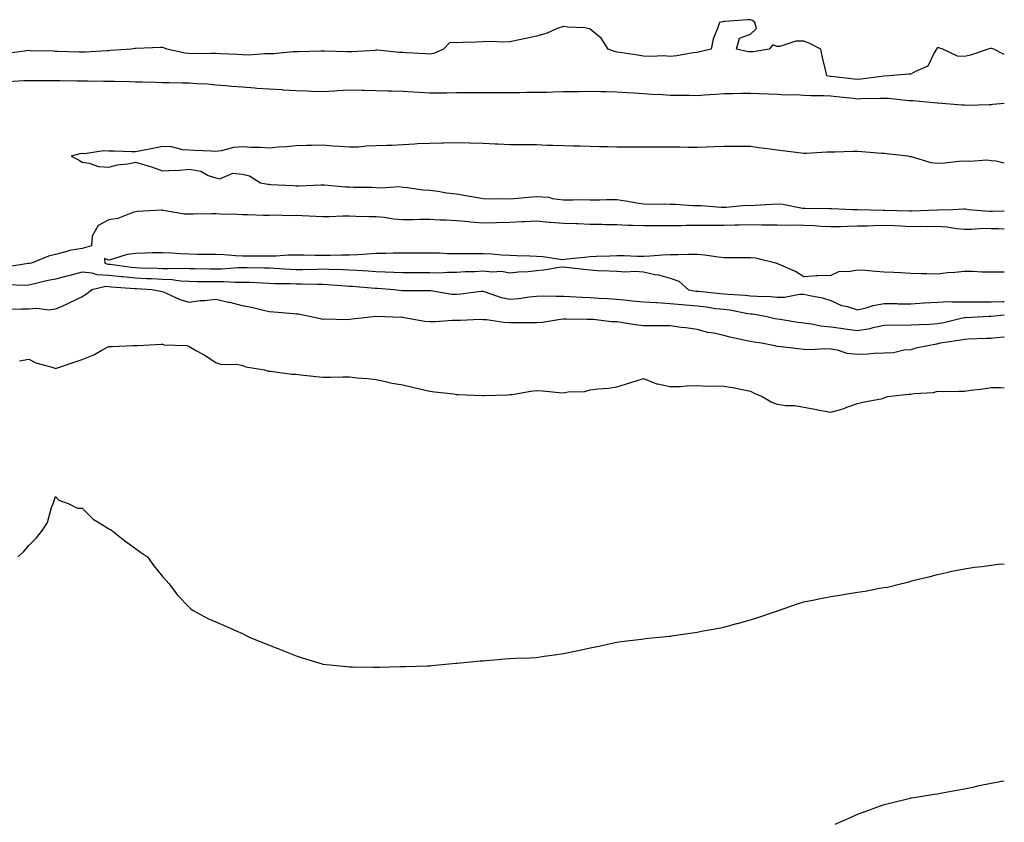
# Model space of a CAD drawing. Units: inches. Extents: x 979043 to 981683, y 7329578 to 7332218.
# Drawn here: x 981315 to 981683, y 7330253 to 7330553 of the extents above; entities that cross this region are included whole.
import ezdxf

# ---------------------------------------------------------------- set-up
doc = ezdxf.new("R2010")
doc.units = ezdxf.units.IN
doc.header["$MEASUREMENT"] = 0
doc.layers.add('Contour_97907329', color=7, linetype='Continuous', true_color=0x2444f8)

msp = doc.modelspace()

# ---------------------------------------------------------------- linework, layer by layer
at = {"layer": 'Contour_97907329'}
for points in [[(981683, 7330539.96, 3268), (981679.03, 7330541.92, 3268), (981678.28, 7330542.16, 3268), (981678.05, 7330542.22, 3268), (981677.81, 7330542.16, 3268), (981676.94, 7330541.92, 3268), (981670.33, 7330539.65, 3268), (981668.05, 7330539.17, 3268), (981665.47, 7330539.35, 3268), (981660.05, 7330541.92, 3268), (981658.53, 7330542.4, 3268), (981658.05, 7330542.52, 3268), (981657.72, 7330542.25, 3268), (981657.61, 7330541.92, 3268), (981656.76, 7330540.64, 3268), (981654.44, 7330535.53, 3268), (981649.76, 7330533.63, 3268), (981648.05, 7330532.57, 3268), (981647.41, 7330532.57, 3268), (981639.9, 7330531.92, 3268), (981638.09, 7330531.88, 3268), (981638.05, 7330531.88, 3268), (981638.01, 7330531.88, 3268), (981629.29, 7330530.68, 3268), (981628.05, 7330530.6, 3268), (981626.86, 7330530.73, 3268), (981618.24, 7330531.74, 3268), (981618.05, 7330531.76, 3268), (981617.89, 7330531.76, 3268), (981616.56, 7330531.92, 3268), (981616.19, 7330533.78, 3268), (981614.94, 7330538.81, 3268), (981614.39, 7330541.92, 3268), (981610.22, 7330544.09, 3268), (981608.05, 7330544.95, 3268), (981605.02, 7330544.95, 3268), (981599.09, 7330542.95, 3268), (981598.05, 7330542.95, 3268), (981596.42, 7330543.55, 3268), (981595.01, 7330541.92, 3268), (981589.03, 7330540.94, 3268), (981588.05, 7330540.92, 3268), (981587.14, 7330541.01, 3268), (981582.84, 7330541.92, 3268), (981583.96, 7330546.01, 3268), (981588.05, 7330547.6, 3268), (981590.34, 7330549.63, 3268), (981589.72, 7330551.92, 3268), (981588.8, 7330552.68, 3268), (981588.05, 7330552.97, 3268), (981586.99, 7330552.98, 3268), (981578.4, 7330552.27, 3268), (981578.05, 7330552.27, 3268), (981577.76, 7330552.21, 3268), (981576.44, 7330551.92, 3268), (981575.77, 7330549.65, 3268), (981574.12, 7330545.85, 3268), (981573.31, 7330541.92, 3268), (981569.06, 7330540.91, 3268), (981568.05, 7330540.69, 3268), (981566.67, 7330540.55, 3268), (981560.49, 7330539.48, 3268), (981558.05, 7330539.25, 3268), (981555.54, 7330539.42, 3268), (981550.76, 7330539.21, 3268), (981548.05, 7330539.37, 3268), (981545.81, 7330539.68, 3268), (981539.32, 7330540.65, 3268), (981538.05, 7330540.83, 3268), (981537.15, 7330541.03, 3268), (981534.79, 7330541.92, 3268), (981532.17, 7330546.04, 3268), (981528.05, 7330549.49, 3268), (981526.03, 7330549.9, 3268), (981519.77, 7330550.2, 3268), (981518.05, 7330550.47, 3268), (981515.77, 7330549.65, 3268), (981512.01, 7330547.96, 3268), (981508.05, 7330546.86, 3268), (981504.08, 7330545.89, 3268), (981501.59, 7330545.46, 3268), (981498.05, 7330544.7, 3268), (981495.42, 7330544.55, 3268), (981491.01, 7330544.88, 3268), (981488.05, 7330544.75, 3268), (981485.4, 7330544.57, 3268), (981480.61, 7330544.48, 3268), (981478.05, 7330544.32, 3268), (981475.54, 7330544.43, 3268), (981473.26, 7330541.92, 3268), (981469.58, 7330540.39, 3268), (981468.05, 7330540.09, 3268), (981466.35, 7330540.22, 3268), (981459.4, 7330540.58, 3268), (981458.05, 7330540.67, 3268), (981456.82, 7330540.68, 3268), (981448.43, 7330541.54, 3268), (981448.05, 7330541.54, 3268), (981447.64, 7330541.51, 3268), (981438.97, 7330541, 3268), (981438.05, 7330540.9, 3268), (981437.04, 7330540.92, 3268), (981428.73, 7330541.24, 3268), (981428.05, 7330541.25, 3268), (981427.36, 7330541.23, 3268), (981419.01, 7330540.97, 3268), (981418.05, 7330540.93, 3268), (981417.05, 7330540.92, 3268), (981409.81, 7330540.16, 3268), (981408.05, 7330540.15, 3268), (981406.38, 7330540.26, 3268), (981400.28, 7330539.69, 3268), (981398.05, 7330539.79, 3268), (981396.12, 7330539.98, 3268), (981389.82, 7330540.16, 3268), (981388.05, 7330540.31, 3268), (981386.48, 7330540.35, 3268), (981379.73, 7330540.24, 3268), (981378.05, 7330540.28, 3268), (981376.58, 7330540.44, 3268), (981369.7, 7330541.92, 3268), (981368.59, 7330542.46, 3268), (981368.05, 7330542.52, 3268), (981367.35, 7330542.62, 3268), (981358.28, 7330542.15, 3268), (981358.05, 7330542.2, 3268), (981357.81, 7330542.16, 3268), (981356.47, 7330541.92, 3268), (981348.57, 7330541.4, 3268), (981348.05, 7330541.39, 3268), (981347.5, 7330541.38, 3268), (981339.13, 7330540.84, 3268), (981338.05, 7330540.82, 3268), (981336.98, 7330540.85, 3268), (981328.84, 7330541.12, 3268), (981328.05, 7330541.14, 3268), (981327.29, 7330541.16, 3268), (981318.59, 7330541.39, 3268), (981318.05, 7330541.4, 3268), (981317.45, 7330541.33, 3268), (981309.7, 7330540.27, 3268)], [(981683, 7330521.56, 3267), (981678.76, 7330521.21, 3267), (981678.05, 7330521.13, 3267), (981677.3, 7330521.17, 3267), (981669.07, 7330520.9, 3267), (981668.05, 7330520.95, 3267), (981667.11, 7330520.98, 3267), (981658.19, 7330521.78, 3267), (981658.05, 7330521.79, 3267), (981657.92, 7330521.79, 3267), (981656.66, 7330521.92, 3267), (981648.76, 7330522.64, 3267), (981648.05, 7330522.64, 3267), (981647.3, 7330522.67, 3267), (981639.61, 7330523.48, 3267), (981638.05, 7330523.55, 3267), (981636.54, 7330523.43, 3267), (981629.51, 7330523.39, 3267), (981628.05, 7330523.29, 3267), (981626.51, 7330523.46, 3267), (981620.25, 7330524.11, 3267), (981618.05, 7330524.36, 3267), (981615.47, 7330524.5, 3267), (981610.64, 7330524.5, 3267), (981608.05, 7330524.66, 3267), (981605.11, 7330524.86, 3267), (981600.85, 7330524.72, 3267), (981598.05, 7330524.96, 3267), (981594.89, 7330525.09, 3267), (981591.35, 7330525.23, 3267), (981588.05, 7330525.36, 3267), (981584.65, 7330525.32, 3267), (981581.36, 7330525.24, 3267), (981578.05, 7330525.19, 3267), (981574.98, 7330524.99, 3267), (981570.86, 7330524.74, 3267), (981568.05, 7330524.55, 3267), (981565.41, 7330524.56, 3267), (981560.76, 7330524.64, 3267), (981558.05, 7330524.65, 3267), (981555.14, 7330524.84, 3267), (981551.18, 7330525.05, 3267), (981548.05, 7330525.26, 3267), (981544.5, 7330525.47, 3267), (981541.74, 7330525.61, 3267), (981538.05, 7330525.84, 3267), (981534.02, 7330525.96, 3267), (981532.1, 7330525.97, 3267), (981528.05, 7330526.1, 3267), (981523.95, 7330526.02, 3267), (981522.16, 7330526.03, 3267), (981518.05, 7330525.95, 3267), (981514.08, 7330525.89, 3267), (981511.92, 7330525.79, 3267), (981508.05, 7330525.72, 3267), (981504.26, 7330525.71, 3267), (981501.78, 7330525.65, 3267), (981498.05, 7330525.64, 3267), (981494.36, 7330525.61, 3267), (981491.73, 7330525.6, 3267), (981488.05, 7330525.58, 3267), (981484.37, 7330525.6, 3267), (981481.71, 7330525.58, 3267), (981478.05, 7330525.61, 3267), (981474.43, 7330525.54, 3267), (981471.65, 7330525.52, 3267), (981468.05, 7330525.46, 3267), (981464.26, 7330525.71, 3267), (981462, 7330525.87, 3267), (981458.05, 7330526.13, 3267), (981453.79, 7330526.18, 3267), (981452.4, 7330526.27, 3267), (981448.05, 7330526.31, 3267), (981443.53, 7330526.44, 3267), (981442.67, 7330526.54, 3267), (981438.05, 7330526.66, 3267), (981433.57, 7330526.4, 3267), (981432.4, 7330526.27, 3267), (981428.05, 7330526, 3267), (981423.85, 7330526.12, 3267), (981422.36, 7330526.23, 3267), (981418.05, 7330526.34, 3267), (981413.31, 7330526.66, 3267), (981412.84, 7330526.7, 3267), (981408.05, 7330527, 3267), (981403.42, 7330527.29, 3267), (981402.6, 7330527.37, 3267), (981398.05, 7330527.68, 3267), (981394.09, 7330527.96, 3267), (981391.75, 7330528.21, 3267), (981388.05, 7330528.5, 3267), (981384.92, 7330528.8, 3267), (981380.99, 7330528.99, 3267), (981378.05, 7330529.24, 3267), (981375.41, 7330529.29, 3267), (981370.61, 7330529.36, 3267), (981368.05, 7330529.41, 3267), (981365.59, 7330529.46, 3267), (981360.38, 7330529.59, 3267), (981358.05, 7330529.64, 3267), (981355.81, 7330529.68, 3267), (981350.17, 7330529.8, 3267), (981348.05, 7330529.84, 3267), (981346, 7330529.87, 3267), (981340, 7330529.96, 3267), (981338.05, 7330529.99, 3267), (981336.14, 7330530.01, 3267), (981329.88, 7330530.09, 3267), (981328.05, 7330530.11, 3267), (981326.24, 7330530.11, 3267), (981319.81, 7330530.16, 3267), (981318.05, 7330530.15, 3267), (981316.21, 7330530.08, 3267), (981310.28, 7330529.69, 3267)], [(981683, 7330499.28, 3267), (981679.91, 7330500.07, 3267), (981678.05, 7330500.13, 3267), (981676.5, 7330500.36, 3267), (981670.1, 7330499.87, 3267), (981668.05, 7330500.08, 3267), (981666.04, 7330499.91, 3267), (981660.63, 7330499.35, 3267), (981658.05, 7330499.14, 3267), (981655.6, 7330499.46, 3267), (981648.33, 7330501.64, 3267), (981648.05, 7330501.69, 3267), (981647.84, 7330501.71, 3267), (981646.95, 7330501.92, 3267), (981638.94, 7330502.81, 3267), (981638.05, 7330502.89, 3267), (981637.01, 7330502.96, 3267), (981629.69, 7330503.56, 3267), (981628.05, 7330503.68, 3267), (981626.29, 7330503.67, 3267), (981619.55, 7330503.43, 3267), (981618.05, 7330503.42, 3267), (981616.59, 7330503.38, 3267), (981609.03, 7330502.9, 3267), (981608.05, 7330502.87, 3267), (981606.96, 7330503.02, 3267), (981600, 7330503.88, 3267), (981598.05, 7330504.15, 3267), (981595.44, 7330504.53, 3267), (981591.17, 7330505.05, 3267), (981588.05, 7330505.52, 3267), (981584.48, 7330505.5, 3267), (981581.65, 7330505.52, 3267), (981578.05, 7330505.51, 3267), (981574.61, 7330505.36, 3267), (981571.46, 7330505.33, 3267), (981568.05, 7330505.19, 3267), (981564.76, 7330505.21, 3267), (981561.44, 7330505.31, 3267), (981558.05, 7330505.33, 3267), (981554.68, 7330505.29, 3267), (981551.42, 7330505.29, 3267), (981548.05, 7330505.25, 3267), (981544.7, 7330505.27, 3267), (981541.42, 7330505.29, 3267), (981538.05, 7330505.31, 3267), (981534.56, 7330505.41, 3267), (981531.54, 7330505.41, 3267), (981528.05, 7330505.51, 3267), (981524.35, 7330505.62, 3267), (981521.75, 7330505.62, 3267), (981518.05, 7330505.73, 3267), (981514.09, 7330505.89, 3267), (981512.06, 7330505.94, 3267), (981508.05, 7330506.1, 3267), (981503.82, 7330506.14, 3267), (981502.25, 7330506.12, 3267), (981498.05, 7330506.17, 3267), (981493.57, 7330506.4, 3267), (981492.55, 7330506.43, 3267), (981488.05, 7330506.66, 3267), (981483.22, 7330506.75, 3267), (981482.89, 7330506.76, 3267), (981478.05, 7330506.85, 3267), (981473.21, 7330506.76, 3267), (981472.89, 7330506.77, 3267), (981468.05, 7330506.68, 3267), (981463.49, 7330506.49, 3267), (981462.51, 7330506.38, 3267), (981458.05, 7330506.17, 3267), (981454.02, 7330505.95, 3267), (981452.08, 7330505.96, 3267), (981448.05, 7330505.76, 3267), (981444.27, 7330505.7, 3267), (981441.44, 7330505.31, 3267), (981438.05, 7330505.24, 3267), (981434.44, 7330505.53, 3267), (981431.78, 7330505.66, 3267), (981428.05, 7330505.99, 3267), (981424.07, 7330505.9, 3267), (981422.03, 7330505.9, 3267), (981418.05, 7330505.82, 3267), (981414.52, 7330505.45, 3267), (981411.38, 7330505.26, 3267), (981408.05, 7330504.93, 3267), (981404.83, 7330505.15, 3267), (981401.25, 7330505.12, 3267), (981398.05, 7330505.37, 3267), (981394.8, 7330505.18, 3267), (981390, 7330503.88, 3267), (981388.05, 7330503.7, 3267), (981386.16, 7330503.82, 3267), (981380.17, 7330504.04, 3267), (981378.05, 7330504.18, 3267), (981375.67, 7330504.31, 3267), (981371.5, 7330505.36, 3267), (981368.05, 7330505.48, 3267), (981365.11, 7330504.86, 3267), (981360.05, 7330503.92, 3267), (981358.05, 7330503.52, 3267), (981356.47, 7330503.51, 3267), (981349.97, 7330503.84, 3267), (981348.05, 7330503.83, 3267), (981346.01, 7330503.97, 3267), (981338.96, 7330502.83, 3267), (981338.05, 7330502.93, 3267), (981337.17, 7330502.8, 3267), (981333.98, 7330501.92, 3267), (981336.66, 7330500.54, 3267), (981338.05, 7330499.72, 3267), (981340.62, 7330499.35, 3267), (981344.21, 7330498.08, 3267), (981348.05, 7330497.74, 3267), (981351.29, 7330498.68, 3267), (981355.16, 7330499.03, 3267), (981358.05, 7330499.65, 3267), (981361.35, 7330498.61, 3267), (981364.02, 7330497.89, 3267), (981368.05, 7330496.47, 3267), (981372.84, 7330496.7, 3267), (981373.46, 7330496.51, 3267), (981378.05, 7330497, 3267), (981382.42, 7330496.29, 3267), (981385.25, 7330494.72, 3267), (981388.05, 7330493.8, 3267), (981389.51, 7330493.38, 3267), (981394.46, 7330495.52, 3267), (981398.05, 7330495.23, 3267), (981400.69, 7330494.56, 3267), (981404.71, 7330491.92, 3267), (981407.56, 7330491.44, 3267), (981408.05, 7330491.38, 3267), (981408.62, 7330491.35, 3267), (981417.05, 7330490.93, 3267), (981418.05, 7330490.87, 3267), (981419.12, 7330490.84, 3267), (981427.36, 7330491.23, 3267), (981428.05, 7330491.21, 3267), (981428.76, 7330491.2, 3267), (981436.56, 7330490.43, 3267), (981438.05, 7330490.41, 3267), (981439.6, 7330490.37, 3267), (981446.4, 7330490.27, 3267), (981448.05, 7330490.22, 3267), (981449.93, 7330490.04, 3267), (981456.62, 7330490.5, 3267), (981458.05, 7330490.29, 3267), (981459.78, 7330490.19, 3267), (981465.5, 7330489.37, 3267), (981468.05, 7330489.24, 3267), (981471.17, 7330488.81, 3267), (981474.36, 7330488.22, 3267), (981478.05, 7330487.76, 3267), (981482.96, 7330487, 3267), (981483.13, 7330487, 3267), (981488.05, 7330486.06, 3267), (981492.12, 7330485.99, 3267), (981493.94, 7330486.04, 3267), (981498.05, 7330485.97, 3267), (981502.46, 7330486.33, 3267), (981503.51, 7330486.46, 3267), (981508.05, 7330486.8, 3267), (981512.67, 7330486.54, 3267), (981513.9, 7330486.07, 3267), (981518.05, 7330485.63, 3267), (981521.64, 7330485.51, 3267), (981524.29, 7330485.67, 3267), (981528.05, 7330485.57, 3267), (981531.68, 7330485.56, 3267), (981534.25, 7330485.72, 3267), (981538.05, 7330485.7, 3267), (981541.33, 7330485.21, 3267), (981545.54, 7330484.42, 3267), (981548.05, 7330484.02, 3267), (981550.03, 7330483.9, 3267), (981555.91, 7330484.05, 3267), (981558.05, 7330483.94, 3267), (981560.06, 7330483.93, 3267), (981566.46, 7330483.51, 3267), (981568.05, 7330483.5, 3267), (981569.64, 7330483.51, 3267), (981577.11, 7330482.86, 3267), (981578.05, 7330482.87, 3267), (981578.92, 7330482.79, 3267), (981586.41, 7330483.56, 3267), (981588.05, 7330483.47, 3267), (981589.69, 7330483.56, 3267), (981595.96, 7330484.01, 3267), (981598.05, 7330484.13, 3267), (981600.13, 7330484, 3267), (981607.48, 7330482.48, 3267), (981608.05, 7330482.43, 3267), (981608.55, 7330482.42, 3267), (981617.62, 7330482.35, 3267), (981618.05, 7330482.34, 3267), (981618.43, 7330482.3, 3267), (981626.31, 7330481.92, 3267), (981628.02, 7330481.9, 3267), (981628.08, 7330481.9, 3267), (981637.86, 7330481.73, 3267), (981638.05, 7330481.73, 3267), (981638.25, 7330481.73, 3267), (981647.57, 7330481.44, 3267), (981648.05, 7330481.42, 3267), (981648.55, 7330481.42, 3267), (981657.93, 7330481.8, 3267), (981658.05, 7330481.8, 3267), (981658.18, 7330481.79, 3267), (981663.59, 7330481.92, 3267), (981667.75, 7330482.23, 3267), (981668.05, 7330482.23, 3267), (981668.37, 7330482.25, 3267), (981669.58, 7330481.92, 3267), (981677.5, 7330481.37, 3267), (981678.05, 7330481.37, 3267), (981678.61, 7330481.36, 3267), (981683, 7330481.51, 3267)], [(981683, 7330474.56, 3266), (981680.85, 7330474.72, 3266), (981678.05, 7330474.78, 3266), (981675.19, 7330474.79, 3266), (981670.61, 7330474.48, 3266), (981668.05, 7330474.49, 3266), (981665.26, 7330474.71, 3266), (981661.49, 7330475.35, 3266), (981658.05, 7330475.58, 3266), (981654.44, 7330475.53, 3266), (981651.7, 7330475.57, 3266), (981648.05, 7330475.52, 3266), (981644.3, 7330475.67, 3266), (981641.92, 7330475.79, 3266), (981638.05, 7330475.94, 3266), (981634.1, 7330475.87, 3266), (981631.87, 7330475.74, 3266), (981628.05, 7330475.66, 3266), (981624.35, 7330475.62, 3266), (981621.65, 7330475.52, 3266), (981618.05, 7330475.48, 3266), (981614.32, 7330475.65, 3266), (981611.98, 7330475.84, 3266), (981608.05, 7330476, 3266), (981603.91, 7330476.06, 3266), (981602.11, 7330475.99, 3266), (981598.05, 7330476.05, 3266), (981593.89, 7330476.08, 3266), (981592.28, 7330476.15, 3266), (981588.05, 7330476.18, 3266), (981583.88, 7330476.09, 3266), (981582.2, 7330476.08, 3266), (981578.05, 7330475.99, 3266), (981573.97, 7330476, 3266), (981572.1, 7330475.97, 3266), (981568.05, 7330475.99, 3266), (981564.02, 7330475.95, 3266), (981561.99, 7330475.86, 3266), (981558.05, 7330475.82, 3266), (981554.15, 7330475.82, 3266), (981551.97, 7330475.84, 3266), (981548.05, 7330475.84, 3266), (981543.98, 7330475.99, 3266), (981542.14, 7330476.02, 3266), (981538.05, 7330476.17, 3266), (981533.72, 7330476.25, 3266), (981532.44, 7330476.32, 3266), (981528.05, 7330476.39, 3266), (981523.43, 7330476.54, 3266), (981522.73, 7330476.59, 3266), (981518.05, 7330476.73, 3266), (981513.23, 7330477.1, 3266), (981512.83, 7330477.15, 3266), (981508.05, 7330477.55, 3266), (981503.44, 7330477.32, 3266), (981502.7, 7330477.28, 3266), (981498.05, 7330477.04, 3266), (981493.06, 7330476.91, 3266), (981493.04, 7330476.91, 3266), (981488.05, 7330476.78, 3266), (981483.34, 7330477.21, 3266), (981482.67, 7330477.3, 3266), (981478.05, 7330477.76, 3266), (981474.07, 7330477.93, 3266), (981471.95, 7330478.02, 3266), (981468.05, 7330478.19, 3266), (981464.31, 7330478.18, 3266), (981461.83, 7330478.14, 3266), (981458.05, 7330478.13, 3266), (981454.51, 7330478.38, 3266), (981451.07, 7330478.9, 3266), (981448.05, 7330479.15, 3266), (981445.38, 7330479.26, 3266), (981440.58, 7330479.39, 3266), (981438.05, 7330479.49, 3266), (981435.58, 7330479.45, 3266), (981430.75, 7330479.22, 3266), (981428.05, 7330479.18, 3266), (981425.43, 7330479.3, 3266), (981420.4, 7330479.57, 3266), (981418.05, 7330479.68, 3266), (981415.74, 7330479.61, 3266), (981410.12, 7330479.85, 3266), (981408.05, 7330479.77, 3266), (981405.87, 7330479.74, 3266), (981400.01, 7330479.96, 3266), (981398.05, 7330479.93, 3266), (981396.18, 7330480.06, 3266), (981389.71, 7330480.26, 3266), (981388.05, 7330480.37, 3266), (981386.42, 7330480.29, 3266), (981379.7, 7330480.27, 3266), (981378.05, 7330480.19, 3266), (981376.4, 7330480.26, 3266), (981368.32, 7330481.64, 3266), (981368.05, 7330481.66, 3266), (981367.78, 7330481.65, 3266), (981358.8, 7330481.17, 3266), (981358.05, 7330481.13, 3266), (981357, 7330480.87, 3266), (981351.37, 7330478.59, 3266), (981348.05, 7330478.03, 3266), (981344.04, 7330475.94, 3266), (981341.79, 7330471.92, 3266), (981341.58, 7330468.39, 3266), (981338.05, 7330467.4, 3266), (981333.37, 7330466.6, 3266), (981332.33, 7330466.2, 3266), (981328.05, 7330465.15, 3266), (981325.42, 7330464.55, 3266), (981319.07, 7330461.92, 3266), (981318.22, 7330461.75, 3266), (981318.05, 7330461.71, 3266), (981317.83, 7330461.7, 3266), (981309.55, 7330460.42, 3266)], [(981683, 7330458.47, 3266), (981681.44, 7330458.53, 3266), (981678.05, 7330458.51, 3266), (981674.64, 7330458.51, 3266), (981671.2, 7330458.77, 3266), (981668.05, 7330458.77, 3266), (981664.49, 7330458.36, 3266), (981661.7, 7330458.26, 3266), (981658.05, 7330457.76, 3266), (981654.07, 7330457.93, 3266), (981652.08, 7330457.89, 3266), (981648.05, 7330458.05, 3266), (981644.36, 7330458.22, 3266), (981641.65, 7330458.32, 3266), (981638.05, 7330458.48, 3266), (981634.89, 7330458.76, 3266), (981630.9, 7330459.07, 3266), (981628.05, 7330459.31, 3266), (981624.7, 7330458.57, 3266), (981621.21, 7330458.76, 3266), (981618.05, 7330457.31, 3266), (981613.2, 7330457.07, 3266), (981612.82, 7330457.15, 3266), (981608.05, 7330456.73, 3266), (981604.84, 7330458.7, 3266), (981598.49, 7330461.48, 3266), (981598.05, 7330461.7, 3266), (981597.86, 7330461.73, 3266), (981597.58, 7330461.92, 3266), (981589.88, 7330463.74, 3266), (981588.05, 7330463.86, 3266), (981586.1, 7330463.87, 3266), (981579.96, 7330463.83, 3266), (981578.05, 7330463.84, 3266), (981575.91, 7330464.06, 3266), (981570.98, 7330464.85, 3266), (981568.05, 7330465.11, 3266), (981564.83, 7330465.14, 3266), (981561.06, 7330464.93, 3266), (981558.05, 7330464.96, 3266), (981555.15, 7330464.82, 3266), (981550.59, 7330464.46, 3266), (981548.05, 7330464.33, 3266), (981545.61, 7330464.36, 3266), (981540.75, 7330464.61, 3266), (981538.05, 7330464.64, 3266), (981535.48, 7330464.49, 3266), (981530.49, 7330464.36, 3266), (981528.05, 7330464.22, 3266), (981525.99, 7330463.98, 3266), (981519.46, 7330463.32, 3266), (981518.05, 7330463.16, 3266), (981516.73, 7330463.23, 3266), (981510.36, 7330464.23, 3266), (981508.05, 7330464.34, 3266), (981505.52, 7330464.45, 3266), (981500.69, 7330464.56, 3266), (981498.05, 7330464.69, 3266), (981495.08, 7330464.89, 3266), (981491.32, 7330465.19, 3266), (981488.05, 7330465.41, 3266), (981484.65, 7330465.31, 3266), (981481.53, 7330465.4, 3266), (981478.05, 7330465.31, 3266), (981474.6, 7330465.37, 3266), (981471.73, 7330465.61, 3266), (981468.05, 7330465.66, 3266), (981464.33, 7330465.64, 3266), (981461.77, 7330465.64, 3266), (981458.05, 7330465.62, 3266), (981454.4, 7330465.57, 3266), (981451.63, 7330465.5, 3266), (981448.05, 7330465.46, 3266), (981444.71, 7330465.26, 3266), (981441.16, 7330465.03, 3266), (981438.05, 7330464.84, 3266), (981435.16, 7330464.81, 3266), (981430.88, 7330464.76, 3266), (981428.05, 7330464.72, 3266), (981425.25, 7330464.72, 3266), (981421.03, 7330464.89, 3266), (981418.05, 7330464.89, 3266), (981415.07, 7330464.9, 3266), (981410.58, 7330464.45, 3266), (981408.05, 7330464.46, 3266), (981405.44, 7330464.52, 3266), (981400.61, 7330464.47, 3266), (981398.05, 7330464.55, 3266), (981395.39, 7330464.58, 3266), (981391.18, 7330465.05, 3266), (981388.05, 7330465.08, 3266), (981384.8, 7330465.17, 3266), (981381.21, 7330465.09, 3266), (981378.05, 7330465.18, 3266), (981374.6, 7330465.37, 3266), (981371.69, 7330465.56, 3266), (981368.05, 7330465.75, 3266), (981364.26, 7330465.7, 3266), (981361.73, 7330465.6, 3266), (981358.05, 7330465.55, 3266), (981354.87, 7330465.1, 3266), (981349.45, 7330463.32, 3266), (981348.05, 7330463.04, 3266), (981346.37, 7330463.6, 3266), (981346.57, 7330461.92, 3266), (981347.66, 7330461.53, 3266), (981348.05, 7330461.51, 3266), (981348.51, 7330461.46, 3266), (981356.49, 7330460.36, 3266), (981358.05, 7330460.19, 3266), (981359.84, 7330460.13, 3266), (981366.13, 7330460, 3266), (981368.05, 7330459.93, 3266), (981370.15, 7330459.82, 3266), (981376.17, 7330460.04, 3266), (981378.05, 7330459.91, 3266), (981380.07, 7330459.9, 3266), (981385.94, 7330459.81, 3266), (981388.05, 7330459.8, 3266), (981390.17, 7330459.8, 3266), (981396.39, 7330460.26, 3266), (981398.05, 7330460.26, 3266), (981399.75, 7330460.22, 3266), (981406.3, 7330460.18, 3266), (981408.05, 7330460.13, 3266), (981409.93, 7330460.04, 3266), (981415.73, 7330459.6, 3266), (981418.05, 7330459.49, 3266), (981420.46, 7330459.5, 3266), (981425.8, 7330459.68, 3266), (981428.05, 7330459.69, 3266), (981430.39, 7330459.58, 3266), (981435.66, 7330459.52, 3266), (981438.05, 7330459.41, 3266), (981440.75, 7330459.22, 3266), (981445.1, 7330458.98, 3266), (981448.05, 7330458.78, 3266), (981451.35, 7330458.62, 3266), (981454.67, 7330458.55, 3266), (981458.05, 7330458.38, 3266), (981468.05, 7330458.38, 3266), (981471.66, 7330458.31, 3266), (981474.68, 7330458.55, 3266), (981478.05, 7330458.47, 3266), (981481.27, 7330458.7, 3266), (981484.92, 7330458.79, 3266), (981488.05, 7330458.99, 3266), (981491.41, 7330458.57, 3266), (981494.98, 7330458.85, 3266), (981498.05, 7330458.21, 3266), (981501.28, 7330458.68, 3266), (981504.92, 7330458.79, 3266), (981508.05, 7330459.16, 3266), (981510.65, 7330459.32, 3266), (981516.51, 7330460.38, 3266), (981518.05, 7330460.5, 3266), (981525.76, 7330459.63, 3266), (981528.05, 7330459.37, 3266), (981530.79, 7330459.18, 3266), (981535.19, 7330459.05, 3266), (981538.05, 7330458.84, 3266), (981541.36, 7330458.61, 3266), (981544.97, 7330458.84, 3266), (981548.05, 7330458.57, 3266), (981552.31, 7330457.66, 3266), (981553.63, 7330457.5, 3266), (981558.05, 7330456.32, 3266), (981561.24, 7330455.11, 3266), (981564.87, 7330451.92, 3266), (981567.58, 7330451.45, 3266), (981568.05, 7330451.41, 3266), (981568.63, 7330451.34, 3266), (981576.71, 7330450.58, 3266), (981578.05, 7330450.42, 3266), (981579.74, 7330450.23, 3266), (981586.08, 7330449.95, 3266), (981588.05, 7330449.69, 3266), (981590.5, 7330449.47, 3266), (981595.49, 7330449.36, 3266), (981598.05, 7330449.09, 3266), (981600.84, 7330449.13, 3266), (981606.38, 7330450.25, 3266), (981608.05, 7330450.28, 3266), (981610.25, 7330449.72, 3266), (981614.99, 7330448.86, 3266), (981618.05, 7330447.91, 3266), (981622.1, 7330445.98, 3266), (981624.36, 7330445.61, 3266), (981628.05, 7330444.46, 3266), (981631.31, 7330445.19, 3266), (981633.97, 7330446.01, 3266), (981638.05, 7330446.72, 3266), (981642.85, 7330446.72, 3266), (981643.26, 7330446.71, 3266), (981648.05, 7330446.7, 3266), (981652.98, 7330446.99, 3266), (981653.14, 7330447, 3266), (981658.05, 7330447.31, 3266), (981662.48, 7330447.49, 3266), (981663.47, 7330447.34, 3266), (981668.05, 7330447.46, 3266), (981672.53, 7330447.44, 3266), (981673.52, 7330447.39, 3266), (981678.05, 7330447.36, 3266), (981682.43, 7330447.54, 3266), (981683, 7330447.52, 3266)], [(981683, 7330442.46, 3265), (981678.08, 7330441.94, 3265), (981678.02, 7330441.94, 3265), (981677.35, 7330441.92, 3265), (981668.52, 7330441.45, 3265), (981668.05, 7330441.43, 3265), (981667.42, 7330441.3, 3265), (981660.38, 7330439.59, 3265), (981658.05, 7330439.15, 3265), (981655.1, 7330438.97, 3265), (981651.13, 7330438.85, 3265), (981648.05, 7330438.65, 3265), (981644.64, 7330438.51, 3265), (981641.27, 7330438.7, 3265), (981638.05, 7330438.53, 3265), (981633.76, 7330437.64, 3265), (981632.68, 7330437.3, 3265), (981628.05, 7330436.55, 3265), (981623.35, 7330437.23, 3265), (981622.67, 7330437.3, 3265), (981618.05, 7330437.92, 3265), (981614.38, 7330438.25, 3265), (981610.92, 7330439.05, 3265), (981608.05, 7330439.39, 3265), (981605.78, 7330439.66, 3265), (981599.18, 7330440.78, 3265), (981598.05, 7330440.93, 3265), (981597.21, 7330441.08, 3265), (981593.68, 7330441.92, 3265), (981588.87, 7330442.75, 3265), (981588.05, 7330442.82, 3265), (981587.02, 7330442.95, 3265), (981580.36, 7330444.23, 3265), (981578.05, 7330444.48, 3265), (981575.13, 7330444.84, 3265), (981571.49, 7330445.36, 3265), (981568.05, 7330445.75, 3265), (981563.8, 7330446.17, 3265), (981562.36, 7330446.22, 3265), (981558.05, 7330446.71, 3265), (981553.12, 7330446.99, 3265), (981552.96, 7330447.01, 3265), (981548.05, 7330447.33, 3265), (981543.84, 7330447.71, 3265), (981542.08, 7330447.89, 3265), (981538.05, 7330448.26, 3265), (981534.6, 7330448.48, 3265), (981531.27, 7330448.7, 3265), (981528.05, 7330448.9, 3265), (981525.14, 7330449.01, 3265), (981520.65, 7330449.32, 3265), (981518.05, 7330449.43, 3265), (981515.48, 7330449.35, 3265), (981510.47, 7330449.5, 3265), (981508.05, 7330449.42, 3265), (981505.31, 7330449.18, 3265), (981501.46, 7330448.52, 3265), (981498.05, 7330448.26, 3265), (981494.98, 7330448.85, 3265), (981488.9, 7330451.07, 3265), (981488.05, 7330451.29, 3265), (981487.36, 7330451.23, 3265), (981479.74, 7330450.23, 3265), (981478.05, 7330450.1, 3265), (981476.32, 7330450.19, 3265), (981468.5, 7330451.47, 3265), (981468.05, 7330451.5, 3265), (981467.66, 7330451.52, 3265), (981458.46, 7330451.51, 3265), (981458.05, 7330451.53, 3265), (981457.69, 7330451.56, 3265), (981454.67, 7330451.92, 3265), (981448.52, 7330452.38, 3265), (981448.05, 7330452.41, 3265), (981447.53, 7330452.44, 3265), (981439.21, 7330453.08, 3265), (981438.05, 7330453.16, 3265), (981436.75, 7330453.22, 3265), (981429.92, 7330453.79, 3265), (981428.05, 7330453.88, 3265), (981426.1, 7330453.87, 3265), (981420.14, 7330454.01, 3265), (981418.05, 7330454.01, 3265), (981415.87, 7330454.1, 3265), (981410.3, 7330454.17, 3265), (981408.05, 7330454.27, 3265), (981405.63, 7330454.34, 3265), (981400.72, 7330454.59, 3265), (981398.05, 7330454.66, 3265), (981395.32, 7330454.65, 3265), (981391.06, 7330454.93, 3265), (981388.05, 7330454.92, 3265), (981385.02, 7330454.94, 3265), (981381.07, 7330454.94, 3265), (981378.05, 7330454.96, 3265), (981374.81, 7330455.16, 3265), (981371.75, 7330455.63, 3265), (981368.05, 7330455.82, 3265), (981364, 7330455.97, 3265), (981362.19, 7330456.06, 3265), (981358.05, 7330456.21, 3265), (981353.26, 7330456.71, 3265), (981352.87, 7330456.74, 3265), (981348.05, 7330457.28, 3265), (981343.63, 7330457.49, 3265), (981341.85, 7330458.12, 3265), (981338.05, 7330458.45, 3265), (981333.4, 7330457.28, 3265), (981332.84, 7330457.13, 3265), (981328.05, 7330455.91, 3265), (981324.76, 7330455.21, 3265), (981320.29, 7330454.16, 3265), (981318.05, 7330453.66, 3265), (981316.42, 7330453.55, 3265), (981309.86, 7330453.72, 3265)], [(981683, 7330434.15, 3264), (981680.1, 7330433.97, 3264), (981678.05, 7330433.73, 3264), (981676.32, 7330433.65, 3264), (981669.52, 7330433.4, 3264), (981668.05, 7330433.33, 3264), (981666.88, 7330433.09, 3264), (981659.03, 7330431.92, 3264), (981658.3, 7330431.67, 3264), (981658.05, 7330431.64, 3264), (981657.67, 7330431.54, 3264), (981649.92, 7330430.04, 3264), (981648.05, 7330429.5, 3264), (981645.42, 7330429.29, 3264), (981641.61, 7330428.36, 3264), (981638.05, 7330428.17, 3264), (981634.14, 7330428.01, 3264), (981632.1, 7330427.87, 3264), (981628.05, 7330427.72, 3264), (981624.24, 7330428.11, 3264), (981620.65, 7330429.32, 3264), (981618.05, 7330429.73, 3264), (981615.92, 7330429.79, 3264), (981610.49, 7330429.48, 3264), (981608.05, 7330429.54, 3264), (981605.89, 7330429.76, 3264), (981599.36, 7330430.61, 3264), (981598.05, 7330430.75, 3264), (981597.12, 7330430.99, 3264), (981592.22, 7330431.92, 3264), (981588.54, 7330432.41, 3264), (981588.05, 7330432.51, 3264), (981587.26, 7330432.71, 3264), (981580.28, 7330434.15, 3264), (981578.05, 7330434.82, 3264), (981574.33, 7330435.65, 3264), (981572.11, 7330435.98, 3264), (981568.05, 7330437.07, 3264), (981563.81, 7330437.68, 3264), (981562.14, 7330437.83, 3264), (981558.05, 7330438.37, 3264), (981554.54, 7330438.41, 3264), (981551.54, 7330438.43, 3264), (981548.05, 7330438.47, 3264), (981544.98, 7330438.85, 3264), (981540.41, 7330439.56, 3264), (981538.05, 7330439.87, 3264), (981536.06, 7330439.93, 3264), (981529.23, 7330440.74, 3264), (981528.05, 7330440.78, 3264), (981526.91, 7330440.77, 3264), (981519.06, 7330440.91, 3264), (981518.05, 7330440.91, 3264), (981516.93, 7330440.8, 3264), (981510.3, 7330439.67, 3264), (981508.05, 7330439.49, 3264), (981505.63, 7330439.5, 3264), (981500.38, 7330439.58, 3264), (981498.05, 7330439.6, 3264), (981495.76, 7330439.63, 3264), (981489.3, 7330440.67, 3264), (981488.05, 7330440.69, 3264), (981486.89, 7330440.75, 3264), (981479.57, 7330440.4, 3264), (981478.05, 7330440.46, 3264), (981476.59, 7330440.46, 3264), (981470.08, 7330439.89, 3264), (981468.05, 7330439.88, 3264), (981466.2, 7330440.07, 3264), (981458.53, 7330441.44, 3264), (981458.05, 7330441.5, 3264), (981457.65, 7330441.51, 3264), (981448.08, 7330441.89, 3264), (981448.05, 7330441.89, 3264), (981448.02, 7330441.89, 3264), (981439.1, 7330440.87, 3264), (981438.05, 7330440.81, 3264), (981436.83, 7330440.7, 3264), (981429.05, 7330440.92, 3264), (981428.05, 7330440.81, 3264), (981427.15, 7330441.02, 3264), (981423.16, 7330441.92, 3264), (981418.86, 7330442.74, 3264), (981418.05, 7330442.83, 3264), (981417.07, 7330442.9, 3264), (981409.7, 7330443.57, 3264), (981408.05, 7330443.67, 3264), (981405.85, 7330444.12, 3264), (981401.42, 7330445.29, 3264), (981398.05, 7330445.87, 3264), (981393.26, 7330447.13, 3264), (981392.77, 7330447.2, 3264), (981388.05, 7330448.22, 3264), (981383.9, 7330447.77, 3264), (981382.2, 7330447.76, 3264), (981378.05, 7330447.2, 3264), (981374.41, 7330448.28, 3264), (981369.36, 7330450.61, 3264), (981368.05, 7330451.11, 3264), (981367.34, 7330451.21, 3264), (981364.08, 7330451.92, 3264), (981358.35, 7330452.22, 3264), (981358.05, 7330452.23, 3264), (981357.71, 7330452.27, 3264), (981349.07, 7330452.94, 3264), (981348.05, 7330453.05, 3264), (981346.87, 7330453.11, 3264), (981341.69, 7330451.92, 3264), (981339.71, 7330450.26, 3264), (981338.05, 7330449.32, 3264), (981333.1, 7330446.87, 3264), (981332.93, 7330446.8, 3264), (981328.05, 7330444.68, 3264), (981325.63, 7330444.34, 3264), (981321.05, 7330444.92, 3264), (981318.05, 7330444.66, 3264), (981315.31, 7330444.67, 3264), (981310.67, 7330444.54, 3264)], [(981314.68, 7330425.29, 3263), (981318.05, 7330425.91, 3263), (981320.69, 7330424.56, 3263), (981327.19, 7330422.78, 3263), (981328.05, 7330422.46, 3263), (981328.87, 7330422.74, 3263), (981335.09, 7330424.88, 3263), (981338.05, 7330425.88, 3263), (981342.43, 7330427.53, 3263), (981345.46, 7330429.34, 3263), (981348.05, 7330430.67, 3263), (981349.24, 7330430.73, 3263), (981357.18, 7330431.06, 3263), (981358.05, 7330431.09, 3263), (981358.92, 7330431.05, 3263), (981367.67, 7330431.54, 3263), (981368.05, 7330431.51, 3263), (981368.61, 7330431.36, 3263), (981377.26, 7330431.12, 3263), (981378.05, 7330430.67, 3263), (981380.89, 7330429.07, 3263), (981383.74, 7330427.61, 3263), (981388.05, 7330424.66, 3263), (981390.08, 7330423.96, 3263), (981395.93, 7330424.04, 3263), (981398.05, 7330423.61, 3263), (981399.24, 7330423.11, 3263), (981406.29, 7330421.92, 3263), (981407.64, 7330421.51, 3263), (981408.05, 7330421.47, 3263), (981408.53, 7330421.45, 3263), (981416.48, 7330420.35, 3263), (981418.05, 7330420.29, 3263), (981419.85, 7330420.13, 3263), (981425.59, 7330419.45, 3263), (981428.05, 7330419.25, 3263), (981430.77, 7330419.2, 3263), (981435.52, 7330419.39, 3263), (981438.05, 7330419.32, 3263), (981440.99, 7330418.99, 3263), (981444.84, 7330418.7, 3263), (981448.05, 7330418.29, 3263), (981452.64, 7330417.34, 3263), (981453.27, 7330417.14, 3263), (981458.05, 7330416.36, 3263), (981461.6, 7330415.48, 3263), (981465.33, 7330414.65, 3263), (981468.05, 7330414, 3263), (981469.86, 7330413.72, 3263), (981477.05, 7330412.92, 3263), (981478.05, 7330412.77, 3263), (981478.86, 7330412.73, 3263), (981487.64, 7330412.33, 3263), (981488.05, 7330412.31, 3263), (981488.45, 7330412.32, 3263), (981497.32, 7330412.65, 3263), (981498.05, 7330412.68, 3263), (981498.88, 7330412.75, 3263), (981505.94, 7330414.02, 3263), (981508.05, 7330414.17, 3263), (981510.21, 7330414.08, 3263), (981516.51, 7330413.46, 3263), (981518.05, 7330413.39, 3263), (981519.91, 7330413.78, 3263), (981526.15, 7330413.82, 3263), (981528.05, 7330414.47, 3263), (981531, 7330414.87, 3263), (981534.92, 7330415.05, 3263), (981538.05, 7330415.59, 3263), (981542.92, 7330417.05, 3263), (981543.3, 7330417.18, 3263), (981548.05, 7330418.69, 3263), (981552.84, 7330416.72, 3263), (981553.24, 7330416.73, 3263), (981558.05, 7330415.71, 3263), (981561.87, 7330415.74, 3263), (981563.95, 7330416.02, 3263), (981568.05, 7330416.05, 3263), (981572.01, 7330415.88, 3263), (981574.02, 7330415.95, 3263), (981578.05, 7330415.81, 3263), (981581.43, 7330415.3, 3263), (981585.52, 7330414.45, 3263), (981588.05, 7330414.03, 3263), (981589.39, 7330413.26, 3263), (981592.46, 7330411.92, 3263), (981595.99, 7330409.86, 3263), (981598.05, 7330409.14, 3263), (981601.29, 7330408.67, 3263), (981604.69, 7330408.56, 3263), (981608.05, 7330407.96, 3263), (981612.88, 7330407.08, 3263), (981613.17, 7330407.04, 3263), (981618.05, 7330406.09, 3263), (981622.67, 7330407.3, 3263), (981624.1, 7330407.97, 3263), (981628.05, 7330409.41, 3263), (981630.09, 7330409.88, 3263), (981637.41, 7330411.28, 3263), (981638.05, 7330411.42, 3263), (981638.41, 7330411.56, 3263), (981639.26, 7330411.92, 3263), (981647.12, 7330412.84, 3263), (981648.05, 7330412.83, 3263), (981649.18, 7330413.05, 3263), (981656.48, 7330413.49, 3263), (981658.05, 7330413.92, 3263), (981660.02, 7330413.9, 3263), (981665.95, 7330414.02, 3263), (981668.05, 7330414, 3263), (981670.46, 7330414.33, 3263), (981675.08, 7330414.89, 3263), (981678.05, 7330415.3, 3263), (981681.53, 7330415.4, 3263), (981683, 7330415.28, 3263)], [(981314.04, 7330351.92, 3262), (981316.13, 7330353.85, 3262), (981318.05, 7330356.19, 3262), (981320.94, 7330359.03, 3262), (981323.27, 7330361.92, 3262), (981325.13, 7330364.84, 3262), (981326.58, 7330370.45, 3262), (981327.16, 7330371.92, 3262), (981327.46, 7330372.5, 3262), (981328.05, 7330374.61, 3262), (981329.29, 7330373.17, 3262), (981332.82, 7330371.92, 3262), (981336.33, 7330370.2, 3262), (981338.05, 7330370.14, 3262), (981342.19, 7330366.07, 3262), (981346.35, 7330363.62, 3262), (981348.05, 7330362.5, 3262), (981348.41, 7330362.28, 3262), (981349.05, 7330361.92, 3262), (981354.06, 7330357.92, 3262), (981358.05, 7330355.11, 3262), (981359.9, 7330353.76, 3262), (981362.51, 7330351.92, 3262), (981364.81, 7330348.67, 3262), (981368.05, 7330344.61, 3262), (981369.34, 7330343.21, 3262), (981370.62, 7330341.92, 3262), (981373.76, 7330337.64, 3262), (981378.05, 7330333.11, 3262), (981378.7, 7330332.57, 3262), (981379.62, 7330331.92, 3262), (981385.07, 7330328.94, 3262), (981388.05, 7330327.67, 3262), (981392.03, 7330325.9, 3262), (981395.64, 7330324.34, 3262), (981398.05, 7330323.28, 3262), (981398.95, 7330322.82, 3262), (981400.54, 7330321.92, 3262), (981405.92, 7330319.79, 3262), (981408.05, 7330318.96, 3262), (981412.9, 7330317.07, 3262), (981413.12, 7330316.99, 3262), (981418.05, 7330314.98, 3262), (981420.37, 7330314.24, 3262), (981427.82, 7330311.92, 3262), (981428, 7330311.87, 3262), (981428.05, 7330311.86, 3262), (981428.12, 7330311.85, 3262), (981437.12, 7330310.99, 3262), (981438.05, 7330310.87, 3262), (981439.13, 7330310.84, 3262), (981446.88, 7330310.75, 3262), (981448.05, 7330310.71, 3262), (981449.24, 7330310.73, 3262), (981457.09, 7330310.97, 3262), (981458.05, 7330310.97, 3262), (981458.97, 7330311, 3262), (981467.29, 7330311.15, 3262), (981468.05, 7330311.17, 3262), (981468.7, 7330311.26, 3262), (981475.16, 7330311.92, 3262), (981477.8, 7330312.17, 3262), (981478.05, 7330312.18, 3262), (981478.33, 7330312.2, 3262), (981486.96, 7330313.01, 3262), (981488.05, 7330313.07, 3262), (981489.28, 7330313.16, 3262), (981496.15, 7330313.82, 3262), (981498.05, 7330313.94, 3262), (981500.17, 7330314.04, 3262), (981505.75, 7330314.23, 3262), (981508.05, 7330314.35, 3262), (981510.9, 7330314.78, 3262), (981514.69, 7330315.27, 3262), (981518.05, 7330315.79, 3262), (981522.95, 7330316.82, 3262), (981523.12, 7330316.86, 3262), (981528.05, 7330317.92, 3262), (981531.36, 7330318.61, 3262), (981535.65, 7330319.52, 3262), (981538.05, 7330320.04, 3262), (981539.69, 7330320.27, 3262), (981547.33, 7330321.2, 3262), (981548.05, 7330321.3, 3262), (981548.6, 7330321.37, 3262), (981553.84, 7330321.92, 3262), (981557.67, 7330322.31, 3262), (981558.05, 7330322.34, 3262), (981558.54, 7330322.41, 3262), (981566.4, 7330323.57, 3262), (981568.05, 7330323.8, 3262), (981570.36, 7330324.24, 3262), (981574.89, 7330325.08, 3262), (981578.05, 7330325.69, 3262), (981582.97, 7330327, 3262), (981583.2, 7330327.07, 3262), (981588.05, 7330328.38, 3262), (981590.75, 7330329.22, 3262), (981597.78, 7330331.65, 3262), (981598.05, 7330331.73, 3262), (981598.19, 7330331.78, 3262), (981598.59, 7330331.92, 3262), (981605.62, 7330334.35, 3262), (981608.05, 7330335.09, 3262), (981612.06, 7330335.94, 3262), (981613.67, 7330336.3, 3262), (981618.05, 7330337.18, 3262), (981622.19, 7330337.78, 3262), (981624.27, 7330338.15, 3262), (981628.05, 7330338.7, 3262), (981630.9, 7330339.07, 3262), (981636.34, 7330340.21, 3262), (981638.05, 7330340.46, 3262), (981639.3, 7330340.67, 3262), (981644.15, 7330341.92, 3262), (981647.35, 7330342.63, 3262), (981648.05, 7330342.86, 3262), (981649.33, 7330343.2, 3262), (981655.32, 7330344.66, 3262), (981658.05, 7330345.43, 3262), (981662.5, 7330346.37, 3262), (981663.39, 7330346.57, 3262), (981668.05, 7330347.52, 3262), (981671.86, 7330348.11, 3262), (981674.55, 7330348.42, 3262), (981678.05, 7330348.92, 3262), (981680.76, 7330349.22, 3262), (981683, 7330349.4, 3262)], [(981619.78, 7330251.92, 3261), (981625.48, 7330254.48, 3261), (981628.05, 7330255.65, 3261), (981632.64, 7330257.34, 3261), (981633.92, 7330257.79, 3261), (981638.05, 7330259.28, 3261), (981640.16, 7330259.81, 3261), (981647.78, 7330261.65, 3261), (981648.05, 7330261.71, 3261), (981648.22, 7330261.75, 3261), (981649.1, 7330261.92, 3261), (981656.84, 7330263.13, 3261), (981658.05, 7330263.33, 3261), (981659.78, 7330263.65, 3261), (981665.3, 7330264.67, 3261), (981668.05, 7330265.2, 3261), (981672.2, 7330266.07, 3261), (981673.61, 7330266.36, 3261), (981678.05, 7330267.28, 3261), (981681.98, 7330267.99, 3261), (981683, 7330268.18, 3261)]]:
    msp.add_polyline3d(points, dxfattribs=at)

doc.saveas('drawing.dxf')
